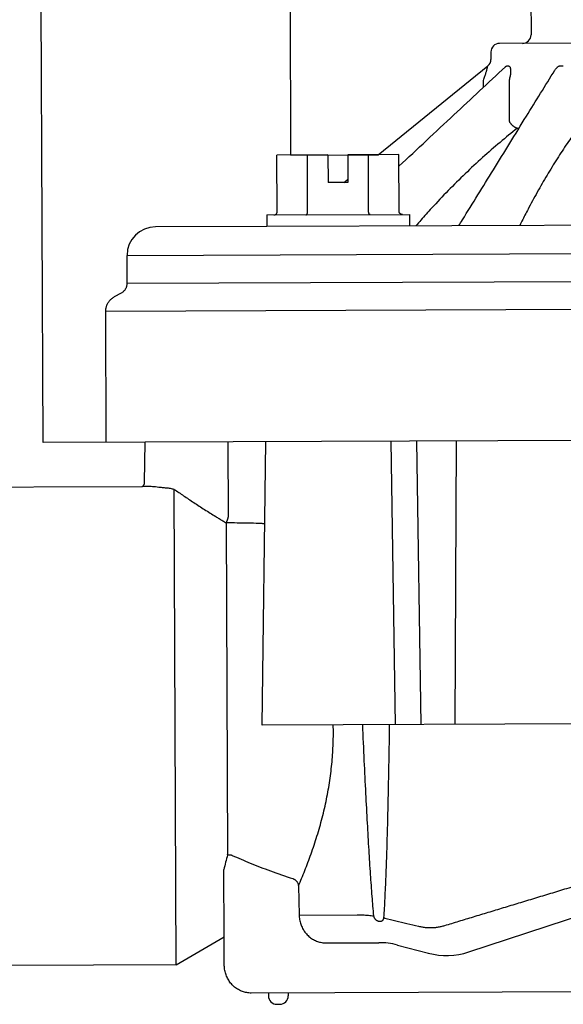
# Model space of a CAD drawing. Extents: x -3 to 171, y -12 to 44.
# Drawn here: x 60 to 62, y 14 to 18 of the extents above; entities that cross this region are included whole.
import ezdxf

# ---------------------------------------------------------------- set-up
doc = ezdxf.new("R2010")
doc.units = 0
doc.header["$MEASUREMENT"] = 0
doc.layers.add('HI-PROD-FINE', color=249, linetype='Continuous')
doc.layers.add('HI-PROD-OTLN', color=3, linetype='Continuous')

# ---------------------------------------------------------------- blocks, each defined once
blk = doc.blocks.new('*U23')
for p, q in [((-5.8817, 0.1038), (-5.8765, 0.1038)), ((-5.6928, 0.1038), (-5.6838, 0.1038)), ((-5.8872, 0.1011), (-5.8872, 0.1011)), ((-5.7137, 0.0883), (-5.7137, 0.0883)), ((-5.9638, 0.03), (-5.9638, 0.0534)), ((-5.8745, 0.0534), (-5.8745, -0.09)), ((-5.846, -0.115), (-5.8401, -0.115)), ((-6.511, -0.2061), (-6.6902, -0.2061)), ((-6.6902, -0.4061), (-6.6902, -0.2061)), ((-6.5831, -0.4061), (-6.5831, -0.2061)), ((-6.511, -0.2061), (-6.511, -0.3031)), ((-6.2618, -0.2061), (-6.441, -0.2061)), ((-6.441, -0.2061), (-6.441, -0.3031)), ((-6.3689, -0.4061), (-6.3689, -0.2061)), ((-6.2618, -0.4061), (-6.2618, -0.2061)), ((-6.441, -0.3031), (-6.511, -0.3031)), ((-6.726, -0.4161), (-6.226, -0.4161)), ((-6.726, -0.4161), (-6.726, -0.4561)), ((-6.226, -0.4161), (-6.226, -0.4561)), ((-7.2171, -0.5561), (-3.5957, -0.5561)), ((-7.2171, -0.6541), (-7.2171, -0.5561)), ((-7.2171, -0.6541), (-3.5957, -0.6541)), ((-7.2927, -0.7511), (-3.5277, -0.7511)), ((-7.2927, -1.2121), (-7.2927, -0.7511)), ((-3.9831, -1.2121), (-7.1563, -1.2121)), ((-6.75, -2.2071), (-6.7326, -1.2121)), ((-6.2945, -1.2121), (-6.2823, -2.2071)), ((-6.2046, -1.2121), (-6.1923, -2.2071)), ((-6.0723, -2.2071), (-6.0637, -1.2121)), ((-7.0547, -3.0471), (-7.0547, -1.378)), ((-6.8729, -1.4967), (-6.8729, -2.66)), ((-4.1055, -2.2071), (-6.75, -2.2071)), ((-6.0275, -3.006), (-4.4176, -2.4829)), ((-6.8857, -2.9496), (-6.8857, -2.7134)), ((-6.624, -2.7716), (-6.6224, -2.8739)), ((-6.6224, -2.8739), (-6.4192, -2.8739)), ((-6.5281, -2.9721), (-6.3426, -2.9721)), ((-6.2779, -2.9806), (-6.1694, -3.0097)), ((-6.7313, -3.1471), (-6.7313, -3.1571)), ((-6.6613, -3.1471), (-6.6613, -3.1571)), ((-6.7013, -3.1871), (-6.6913, -3.1871))]:
    blk.add_line(p, q)
for points in [[(-6.726, -0.4561), (-7.1171, -0.4561)], [(-6.726, -0.4554), (-4.1295, -0.4561)], [(-7.259, -0.6992), (-7.2391, -0.6888)], [(-6.8652, -1.4755), (-6.8652, -1.2121)]]:
    blk.add_lwpolyline(points)
for centre, radius, start, end in [((-7.1171, -0.5561), 0.1, 90, 180), ((-6.3797, -2.8176), 0.5166, 162.4636, 168.369), ((-6.3426, -3.2221), 0.25, 75, 90), ((-6.1047, -2.7682), 0.25, 255, 288), ((-6.7013, -3.1571), 0.03, 180, 270), ((-6.6913, -3.1571), 0.03, 270, 360)]:
    blk.add_arc(centre, radius, start, end)
for points, knots in [([(-5.9638, 0.0534), (-5.9629, 0.0559), (-5.9613, 0.0607), (-5.959, 0.0676), (-5.957, 0.0738), (-5.9553, 0.0794), (-5.9539, 0.0842), (-5.9528, 0.0883), (-5.9518, 0.0918), (-5.951, 0.0947), (-5.9504, 0.0971), (-5.9499, 0.0991), (-5.9496, 0.1007), (-5.9493, 0.1019), (-5.9491, 0.1028), (-5.949, 0.1034), (-5.9489, 0.1037), (-5.9489, 0.1038), (-5.9489, 0.1038)], [0, 0, 0, 0, 0.00793818, 0.01521062, 0.02177133, 0.02757474, 0.03259473, 0.0368645, 0.0404554, 0.04344423, 0.04590376, 0.04790582, 0.04950677, 0.05073966, 0.0516378, 0.05224051, 0.052575, 0.05263451, 0.05263451, 0.05263451, 0.05263451]), ([(-5.8863, 0.1018), (-5.8859, 0.1022), (-5.8851, 0.1027), (-5.8839, 0.1034), (-5.8828, 0.1038), (-5.882, 0.1038), (-5.8817, 0.1038)], [0, 0, 0, 0, 0.001572945, 0.002921228, 0.00409705, 0.005163492, 0.005163492, 0.005163492, 0.005163492]), ([(-5.8765, 0.1038), (-5.8761, 0.1038), (-5.8754, 0.1038), (-5.8744, 0.1034), (-5.8734, 0.1028), (-5.8724, 0.1018), (-5.8715, 0.1005), (-5.8707, 0.0989), (-5.8701, 0.0969), (-5.8695, 0.0945), (-5.8691, 0.0915), (-5.8688, 0.088), (-5.8688, 0.0839), (-5.8691, 0.0791), (-5.8698, 0.0736), (-5.8709, 0.0674), (-5.8724, 0.0606), (-5.8737, 0.0558), (-5.8745, 0.0534)], [0, 0, 0, 0, 0.00107063, 0.00215173, 0.00330968, 0.00461237, 0.0061257, 0.00790815, 0.01000824, 0.01248846, 0.01542957, 0.01891429, 0.02302083, 0.02782393, 0.03337067, 0.03965155, 0.04665206, 0.05435452, 0.05435452, 0.05435452, 0.05435452]), ([(-5.7137, 0.0883), (-5.713, 0.0895), (-5.7115, 0.0916), (-5.7093, 0.0945), (-5.707, 0.097), (-5.7048, 0.099), (-5.7027, 0.1006), (-5.7006, 0.1018), (-5.6985, 0.1028), (-5.6966, 0.1034), (-5.6947, 0.1038), (-5.6934, 0.1038), (-5.6928, 0.1038)], [0, 0, 0, 0, 0.00404292, 0.00774433, 0.01103584, 0.01399056, 0.01666131, 0.01908116, 0.02129051, 0.02333014, 0.02524585, 0.02708878, 0.02708878, 0.02708878, 0.02708878]), ([(-6.2618, -0.2467), (-6.1973, -0.1868), (-6.0724, -0.0709), (-5.9475, 0.0451), (-5.8872, 0.1011)], [0, 0, 0, 0, 0.2641114, 0.5112246, 0.5112246, 0.5112246, 0.5112246]), ([(-6.0523, -0.4561), (-6.0482, -0.4495), (-6.0441, -0.4429), (-6.04, -0.4363), (-6.0399, -0.4363), (-6.0399, -0.4362), (-6.0398, -0.4361), (-6.0035, -0.3776), (-5.9282, -0.2567), (-5.8195, -0.0818), (-5.7472, 0.0345), (-5.7137, 0.0883)], [-0.004204, -0.004204, -0.004204, -0.004204, -0.0000407, -0.0000407, -0.0000407, 0, 0, 0, 0.0368879, 0.0763, 0.1102487, 0.1102487, 0.1102487, 0.1102487]), ([(-5.8872, 0.1011), (-5.8871, 0.1012), (-5.8869, 0.1014), (-5.8867, 0.1016), (-5.8866, 0.1017), (-5.8865, 0.1018)], [0, 0, 0, 0, 0.0004047626, 0.0007844449, 0.0008994338, 0.0008994338, 0.0008994338, 0.0008994338]), ([(-5.846, -0.115), (-5.8466, -0.1149), (-5.8478, -0.1147), (-5.8497, -0.1141), (-5.8518, -0.1132), (-5.8539, -0.1121), (-5.8561, -0.1107), (-5.8583, -0.109), (-5.8605, -0.1072), (-5.8628, -0.1051), (-5.865, -0.1029), (-5.8671, -0.1006), (-5.8691, -0.0981), (-5.871, -0.0955), (-5.8728, -0.0929), (-5.8739, -0.0911), (-5.8745, -0.0902)], [0, 0, 0, 0, 0.00181714, 0.00383306, 0.00605067, 0.00846409, 0.01106077, 0.01382304, 0.01672924, 0.01975462, 0.02287201, 0.02605249, 0.02926603, 0.03248201, 0.03566975, 0.03880081, 0.03880081, 0.03880081, 0.03880081]), ([(-5.8459, -0.115), (-5.8664, -0.1311), (-5.9079, -0.1646), (-5.9691, -0.2176), (-6.0301, -0.2739), (-6.0899, -0.3328), (-6.1416, -0.3871), (-6.1729, -0.4219), (-6.1853, -0.4359), (-6.1912, -0.4426), (-6.1971, -0.4494), (-6.203, -0.4561)], [0, 0, 0, 0, 0.0139943, 0.02851227, 0.0433809, 0.05841387, 0.07349833, 0.0834987, 0.0834987, 0.0834987, 0.08828708, 0.08828708, 0.08828708, 0.08828708]), ([(-5.6328, -0.115), (-5.6443, -0.1306), (-5.668, -0.1639), (-5.7031, -0.2165), (-5.7385, -0.2731), (-5.7731, -0.3323), (-5.8031, -0.3869), (-5.8212, -0.4218), (-5.8285, -0.436), (-5.8319, -0.4427), (-5.8353, -0.4494), (-5.8386, -0.4561)], [0, 0, 0, 0, 0.01036512, 0.02188201, 0.03385805, 0.04609692, 0.05861415, 0.06718072, 0.06718072, 0.06718072, 0.07119715, 0.07119715, 0.07119715, 0.07119715]), ([(-6.7017, -0.4161), (-6.7012, -0.4161), (-6.7001, -0.4161), (-6.6985, -0.4158), (-6.697, -0.4153), (-6.6956, -0.4147), (-6.6944, -0.4139), (-6.6932, -0.413), (-6.6923, -0.4119), (-6.6915, -0.4109), (-6.6909, -0.4097), (-6.6905, -0.4086), (-6.6903, -0.4074), (-6.6902, -0.4065), (-6.6902, -0.4061)], [0, 0, 0, 0, 0.0016386, 0.00325542, 0.00484031, 0.00638211, 0.00786651, 0.00929649, 0.01066486, 0.01198669, 0.01326347, 0.0145048, 0.01572846, 0.01693267, 0.01693267, 0.01693267, 0.01693267]), ([(-6.5889, -0.4161), (-6.5886, -0.4161), (-6.588, -0.4161), (-6.5872, -0.4158), (-6.5865, -0.4153), (-6.5858, -0.4146), (-6.5852, -0.4138), (-6.5846, -0.4129), (-6.5841, -0.4119), (-6.5838, -0.4108), (-6.5835, -0.4097), (-6.5833, -0.4085), (-6.5831, -0.4073), (-6.5831, -0.4065), (-6.5831, -0.4061)], [0, 0, 0, 0, 0.00082394, 0.0016723, 0.00256775, 0.00352136, 0.00453038, 0.0055941, 0.006698, 0.00784118, 0.00900994, 0.01019624, 0.01140006, 0.01260209, 0.01260209, 0.01260209, 0.01260209]), ([(-6.3631, -0.4161), (-6.3634, -0.4161), (-6.364, -0.4161), (-6.3648, -0.4158), (-6.3655, -0.4153), (-6.3662, -0.4146), (-6.3669, -0.4138), (-6.3674, -0.4129), (-6.3679, -0.4119), (-6.3682, -0.4108), (-6.3685, -0.4097), (-6.3688, -0.4085), (-6.3689, -0.4073), (-6.3689, -0.4065), (-6.3689, -0.4061)], [0, 0, 0, 0, 0.00082394, 0.0016723, 0.00256775, 0.00352136, 0.00453038, 0.0055941, 0.006698, 0.00784118, 0.00900994, 0.01019624, 0.01140006, 0.01260209, 0.01260209, 0.01260209, 0.01260209]), ([(-6.2503, -0.4161), (-6.2508, -0.4161), (-6.2519, -0.4161), (-6.2535, -0.4158), (-6.255, -0.4153), (-6.2564, -0.4147), (-6.2577, -0.4139), (-6.2588, -0.413), (-6.2597, -0.4119), (-6.2605, -0.4109), (-6.2611, -0.4097), (-6.2615, -0.4086), (-6.2618, -0.4074), (-6.2618, -0.4065), (-6.2618, -0.4061)], [0, 0, 0, 0, 0.0016386, 0.00325542, 0.00484031, 0.00638211, 0.00786651, 0.00929649, 0.01066486, 0.01198669, 0.01326347, 0.0145048, 0.01572846, 0.01693267, 0.01693267, 0.01693267, 0.01693267]), ([(-7.2391, -0.6888), (-7.2378, -0.6881), (-7.2353, -0.6867), (-7.2319, -0.6841), (-7.2287, -0.6814), (-7.226, -0.6784), (-7.2236, -0.6752), (-7.2216, -0.6719), (-7.22, -0.6684), (-7.2187, -0.6649), (-7.2178, -0.6613), (-7.2173, -0.6577), (-7.2171, -0.6553), (-7.2171, -0.6541)], [0, 0, 0, 0, 0.00437148, 0.00864112, 0.01280421, 0.01685834, 0.02080998, 0.0246734, 0.02847275, 0.03221916, 0.03590894, 0.03953865, 0.04310702, 0.04310702, 0.04310702, 0.04310702]), ([(-7.2927, -0.7511), (-7.2927, -0.7498), (-7.2926, -0.747), (-7.2921, -0.7427), (-7.2912, -0.7384), (-7.29, -0.7341), (-7.2884, -0.7298), (-7.2863, -0.7254), (-7.2837, -0.7211), (-7.2808, -0.7169), (-7.2773, -0.7129), (-7.2734, -0.709), (-7.269, -0.7054), (-7.2642, -0.7021), (-7.2608, -0.7001), (-7.259, -0.6992)], [0, 0, 0, 0, 0.00414531, 0.00839034, 0.01275459, 0.01725164, 0.0218933, 0.02669608, 0.03167169, 0.03682052, 0.04214019, 0.04763282, 0.05329708, 0.05912683, 0.06511314, 0.06511314, 0.06511314, 0.06511314]), ([(-7.0547, -1.378), (-7.0592, -1.3775), (-7.0682, -1.3746), (-7.0822, -1.3739), (-7.0957, -1.3721), (-7.1084, -1.3708), (-7.1201, -1.3695), (-7.1308, -1.3685), (-7.1405, -1.3678), (-7.1522, -1.3671), (-7.1606, -1.3671), (-7.1662, -1.3671)], [0, 0, 0, 0, 0.013536, 0.0281014, 0.0417922, 0.0545503, 0.0663268, 0.0770854, 0.0868007, 0.0954613, 0.1121339, 0.1121339, 0.1121339, 0.1121339]), ([(-7.0547, -1.378), (-7.0494, -1.3817), (-7.0385, -1.3892), (-7.0218, -1.4007), (-7.0043, -1.4126), (-6.9862, -1.4247), (-6.9675, -1.4371), (-6.9485, -1.4494), (-6.9293, -1.4617), (-6.9163, -1.4698), (-6.9098, -1.4738)], [0, 0, 0, 0, 0.0193799, 0.0397243, 0.0609083, 0.0827806, 0.1051744, 0.1279124, 0.1508081, 0.1736936, 0.1736936, 0.1736936, 0.1736936]), ([(-6.9098, -1.4738), (-6.9057, -1.4763), (-6.8975, -1.4814), (-6.8852, -1.489), (-6.877, -1.4941), (-6.8729, -1.4967)], [0, 0, 0, 0, 0.01449566, 0.02899432, 0.04349589, 0.04349589, 0.04349589, 0.04349589]), ([(-6.8727, -1.4963), (-6.8726, -1.496), (-6.8722, -1.4954), (-6.8717, -1.4943), (-6.8711, -1.493), (-6.8705, -1.4915), (-6.8698, -1.4897), (-6.8691, -1.4877), (-6.8683, -1.4855), (-6.8675, -1.4831), (-6.8667, -1.4806), (-6.8659, -1.4781), (-6.8654, -1.4764), (-6.8652, -1.4755)], [0, 0, 0, 0, 0.0008929, 0.00206361, 0.00350331, 0.00519836, 0.0071306, 0.00927731, 0.01161124, 0.01410079, 0.01671043, 0.01940138, 0.02213183, 0.02213183, 0.02213183, 0.02213183]), ([(-6.8727, -1.4963), (-6.8727, -1.4963), (-6.8728, -1.4964), (-6.8728, -1.4965), (-6.8729, -1.4966), (-6.8729, -1.4967)], [0, 0, 0, 0, 0.0001602467, 0.0003121142, 0.000461275, 0.000461275, 0.000461275, 0.000461275]), ([(-6.7586, -1.4987), (-6.7712, -1.4984), (-6.7966, -1.4979), (-6.8346, -1.4971), (-6.86, -1.4965), (-6.8727, -1.4963)], [0, 0, 0, 0, 0.0379827, 0.076037, 0.1141606, 0.1141606, 0.1141606, 0.1141606]), ([(-6.7377, -1.5009), (-6.7383, -1.5007), (-6.74, -1.5004), (-6.743, -1.4999), (-6.7467, -1.4994), (-6.7506, -1.4991), (-6.7546, -1.4988), (-6.7572, -1.4987), (-6.7586, -1.4987)], [0, 0, 0, 0, 0.00183448, 0.00539456, 0.00913093, 0.01301041, 0.0169981, 0.02105006, 0.02105006, 0.02105006, 0.02105006]), ([(-6.624, -2.7716), (-6.6203, -2.7629), (-6.6127, -2.7452), (-6.6015, -2.7178), (-6.5903, -2.6891), (-6.5793, -2.6593), (-6.5686, -2.6286), (-6.5584, -2.5972), (-6.5488, -2.5652), (-6.5399, -2.5328), (-6.5318, -2.5002), (-6.5245, -2.4676), (-6.5181, -2.4348), (-6.5127, -2.4022), (-6.5082, -2.3695), (-6.5046, -2.337), (-6.502, -2.3044), (-6.5003, -2.272), (-6.4995, -2.2395), (-6.4997, -2.2179), (-6.4999, -2.2071)], [0, 0, 0, 0, 0.028299, 0.0579588, 0.0887993, 0.1206152, 0.153191, 0.1863125, 0.2197788, 0.2534071, 0.287028, 0.3205265, 0.3538513, 0.3869793, 0.4199113, 0.4526671, 0.4852823, 0.5177838, 0.5502141, 0.5825914, 0.5825914, 0.5825914, 0.5825914]), ([(-6.3599, -2.8782), (-6.3621, -2.8553), (-6.366, -2.8067), (-6.3713, -2.7296), (-6.3764, -2.644), (-6.3814, -2.5492), (-6.3865, -2.4447), (-6.3917, -2.3296), (-6.395, -2.2492), (-6.3967, -2.2071)], [0, 0, 0, 0, 0.0690093, 0.1461551, 0.231788, 0.3264608, 0.4308563, 0.5457698, 0.6721054, 0.6721054, 0.6721054, 0.6721054]), ([(-6.3034, -2.2071), (-6.3041, -2.2501), (-6.3058, -2.3321), (-6.3085, -2.4492), (-6.3113, -2.5551), (-6.3144, -2.6506), (-6.3177, -2.7366), (-6.3214, -2.8135), (-6.3243, -2.8619), (-6.3261, -2.8846)], [0, 0, 0, 0, 0.1290549, 0.2458751, 0.3514914, 0.4468083, 0.5326021, 0.6095028, 0.6779071, 0.6779071, 0.6779071, 0.6779071]), ([(-6.1112, -2.9126), (-6.0947, -2.9077), (-6.0612, -2.8976), (-6.0102, -2.8824), (-5.958, -2.8667), (-5.9047, -2.8507), (-5.8503, -2.8344), (-5.7949, -2.8178), (-5.7387, -2.801), (-5.6818, -2.7839), (-5.6243, -2.7667), (-5.5664, -2.7493), (-5.5081, -2.7318), (-5.4496, -2.7143), (-5.3911, -2.6967), (-5.3326, -2.6792), (-5.2744, -2.6617), (-5.2165, -2.6444), (-5.159, -2.6271), (-5.1021, -2.6101), (-5.0459, -2.5932), (-4.9905, -2.5766), (-4.9361, -2.5603), (-4.8828, -2.5443), (-4.8306, -2.5286), (-4.7797, -2.5134), (-4.7302, -2.4985), (-4.6821, -2.4841), (-4.6356, -2.4701), (-4.5908, -2.4567), (-4.5614, -2.4479), (-4.547, -2.4436)], [0, 0, 0, 0, 0.051761, 0.104957, 0.159486, 0.215235, 0.272093, 0.329938, 0.388649, 0.448097, 0.508154, 0.568687, 0.629561, 0.69064, 0.751787, 0.812864, 0.873734, 0.934262, 0.994312, 1.053751, 1.112451, 1.170284, 1.227127, 1.282862, 1.337372, 1.39055, 1.44229, 1.492493, 1.541067, 1.587924, 1.632982, 1.632982, 1.632982, 1.632982]), ([(-6.8723, -2.6619), (-6.8724, -2.6617), (-6.8726, -2.6613), (-6.8728, -2.6607), (-6.8729, -2.6602), (-6.8729, -2.66)], [0, 0, 0, 0, 0.000611572, 0.001275861, 0.002018273, 0.002018273, 0.002018273, 0.002018273]), ([(-6.8723, -2.6619), (-6.8716, -2.6617), (-6.8701, -2.6615), (-6.8679, -2.6613), (-6.8657, -2.6613), (-6.8634, -2.6615), (-6.8612, -2.6619), (-6.8589, -2.6626), (-6.8574, -2.6632), (-6.8567, -2.6636)], [0, 0, 0, 0, 0.00225832, 0.00447801, 0.00668354, 0.00890935, 0.01118597, 0.01354807, 0.01602035, 0.01602035, 0.01602035, 0.01602035]), ([(-6.8567, -2.6636), (-6.8357, -2.673), (-6.7914, -2.6921), (-6.7204, -2.7198), (-6.6702, -2.7374), (-6.6438, -2.7462)], [0, 0, 0, 0, 0.0689332, 0.1448851, 0.2284404, 0.2284404, 0.2284404, 0.2284404]), ([(-6.6438, -2.7462), (-6.6429, -2.7464), (-6.6412, -2.747), (-6.6388, -2.7482), (-6.6364, -2.7497), (-6.6341, -2.7515), (-6.6319, -2.7537), (-6.6299, -2.7561), (-6.6282, -2.7588), (-6.6266, -2.7618), (-6.6254, -2.7649), (-6.6245, -2.7682), (-6.6242, -2.7705), (-6.624, -2.7716)], [0, 0, 0, 0, 0.00266196, 0.00540414, 0.0082369, 0.01116917, 0.01420477, 0.0173417, 0.02057245, 0.0238834, 0.02725524, 0.03066394, 0.03408167, 0.03408167, 0.03408167, 0.03408167]), ([(-6.6224, -2.8739), (-6.6223, -2.8766), (-6.622, -2.882), (-6.621, -2.8901), (-6.6193, -2.8981), (-6.617, -2.9059), (-6.6141, -2.9135), (-6.6106, -2.9208), (-6.6066, -2.9278), (-6.602, -2.9344), (-6.597, -2.9406), (-6.5915, -2.9463), (-6.5856, -2.9515), (-6.5793, -2.9563), (-6.5726, -2.9604), (-6.5657, -2.964), (-6.5585, -2.9669), (-6.5511, -2.9692), (-6.5435, -2.9709), (-6.5358, -2.9719), (-6.5307, -2.9721), (-6.5281, -2.9721)], [0, 0, 0, 0, 0.008166, 0.0163245, 0.0244703, 0.0325974, 0.0407011, 0.0487769, 0.0568212, 0.0648312, 0.0728048, 0.0807412, 0.0886405, 0.0965039, 0.1043333, 0.1121316, 0.1199028, 0.1276514, 0.1353828, 0.1431023, 0.1508165, 0.1508165, 0.1508165, 0.1508165]), ([(-6.4192, -2.8739), (-6.4125, -2.8739), (-6.3992, -2.8742), (-6.3794, -2.8756), (-6.3664, -2.8772), (-6.3599, -2.8782)], [0, 0, 0, 0, 0.02009046, 0.03992375, 0.05949241, 0.05949241, 0.05949241, 0.05949241]), ([(-6.3261, -2.8846), (-6.3261, -2.8852), (-6.3262, -2.8864), (-6.3266, -2.8881), (-6.3271, -2.8897), (-6.3277, -2.8912), (-6.3284, -2.8926), (-6.3293, -2.8938), (-6.3303, -2.895), (-6.3315, -2.896), (-6.3329, -2.8969), (-6.3345, -2.8976), (-6.3363, -2.8981), (-6.3383, -2.8984), (-6.3406, -2.8983), (-6.343, -2.8979), (-6.3455, -2.897), (-6.3479, -2.8959), (-6.3503, -2.8944), (-6.3525, -2.8926), (-6.3544, -2.8907), (-6.356, -2.8886), (-6.3573, -2.8865), (-6.3583, -2.8844), (-6.3591, -2.8823), (-6.3597, -2.8802), (-6.3599, -2.8789), (-6.3599, -2.8782)], [0, 0, 0, 0, 0.00184882, 0.00360533, 0.00526599, 0.00685255, 0.00839118, 0.00990826, 0.01143107, 0.01298893, 0.014614, 0.01634168, 0.01820916, 0.02025124, 0.02249314, 0.02494132, 0.02757787, 0.03034034, 0.03314483, 0.03592725, 0.03863814, 0.04124452, 0.04372964, 0.04608998, 0.04833151, 0.05046626, 0.05250989, 0.05250989, 0.05250989, 0.05250989]), ([(-6.3261, -2.8846), (-6.3255, -2.8847), (-6.3244, -2.885), (-6.3227, -2.8854), (-6.3216, -2.8857), (-6.3211, -2.8858)], [0, 0, 0, 0, 0.001711901, 0.003424145, 0.005136735, 0.005136735, 0.005136735, 0.005136735]), ([(-6.3211, -2.8858), (-6.3085, -2.8889), (-6.2828, -2.8953), (-6.2436, -2.905), (-6.217, -2.9115), (-6.2035, -2.9149)], [0, 0, 0, 0, 0.0389484, 0.0793324, 0.1210933, 0.1210933, 0.1210933, 0.1210933]), ([(-6.2035, -2.9149), (-6.1991, -2.916), (-6.1902, -2.9178), (-6.1767, -2.9195), (-6.1632, -2.9201), (-6.1498, -2.9198), (-6.1366, -2.9184), (-6.1237, -2.916), (-6.1153, -2.9139), (-6.1112, -2.9126)], [0, 0, 0, 0, 0.0136138, 0.02722705, 0.04077732, 0.0542106, 0.06748314, 0.08056001, 0.09341471, 0.09341471, 0.09341471, 0.09341471])]:
    blk.add_open_spline(points, degree=3, knots=knots)
for points in [[(-5.8872, 0.1011), (-5.8869, 0.1014), (-5.8866, 0.1016), (-5.8863, 0.1018)], [(-6.4551, -0.3031), (-6.4504, -0.2993), (-6.4457, -0.2955), (-6.441, -0.2918)]]:
    blk.add_open_spline(points, degree=3)
at = {"layer": 'HI-PROD-OTLN'}
for p, q in [((-5.7967, 0.4429), (-5.7967, 0.2129)), ((-7.5147, -1.2121), (-7.5147, 0.3229)), ((-6.6407, -0.2061), (-6.6407, 0.3229)), ((-4.9477, 0.1829), (-5.9077, 0.1829)), ((-5.9377, 0.1529), (-5.9377, 0.1272)), ((-7.1588, -1.3537), (-7.1563, -1.2121)), ((-7.0547, -3.0471), (-6.8857, -2.9496)), ((-4.0637, -3.1471), (-6.7918, -3.1471))]:
    blk.add_line(p, q, dxfattribs=at)
for points in [[(-6.3345, -0.2061), (-5.9488, 0.104)], [(-6.6407, -0.2061), (-6.3345, -0.2061)], [(-7.1563, -1.2121), (-7.5147, -1.2121)], [(-7.0547, -3.0471), (-7.9245, -3.0471), (-7.9309, -1.3672), (-7.1662, -1.3671)], [(-6.8857, -3.0471), (-6.8857, -2.9496)]]:
    blk.add_lwpolyline(points, dxfattribs=at)
for centre, start, end in [((-5.8267, 0.2129), 270, 360), ((-5.9077, 0.1529), 90, 180), ((-5.9677, 0.1272), 309.0737, 0.0375)]:
    blk.add_arc(centre, 0.03, start, end, dxfattribs=at)
for points, knots in [([(-7.1662, -1.3671), (-7.1658, -1.3669), (-7.1649, -1.3663), (-7.1635, -1.365), (-7.162, -1.3633), (-7.1606, -1.361), (-7.1595, -1.3584), (-7.159, -1.3559), (-7.1588, -1.3543), (-7.1588, -1.3536)], [0, 0, 0, 0, 0.00136103, 0.00323872, 0.00557419, 0.00827386, 0.01114702, 0.0139641, 0.01598555, 0.01598555, 0.01598555, 0.01598555]), ([(-6.7918, -3.1471), (-6.7943, -3.1471), (-6.7995, -3.1469), (-6.8072, -3.1459), (-6.8149, -3.1442), (-6.8223, -3.1418), (-6.8296, -3.1388), (-6.8365, -3.1352), (-6.8432, -3.1309), (-6.8496, -3.1261), (-6.8555, -3.1208), (-6.861, -3.1149), (-6.866, -3.1086), (-6.8705, -3.1019), (-6.8745, -3.0948), (-6.8779, -3.0873), (-6.8807, -3.0796), (-6.883, -3.0717), (-6.8846, -3.0636), (-6.8855, -3.0554), (-6.8857, -3.0499), (-6.8857, -3.0471)], [0, 0, 0, 0, 0.0077674, 0.0155417, 0.0233299, 0.0311381, 0.0389723, 0.0468374, 0.0547376, 0.0626759, 0.0706543, 0.0786739, 0.0867344, 0.0948345, 0.1029718, 0.1111429, 0.1193437, 0.1275692, 0.1358138, 0.1440713, 0.1523354, 0.1523354, 0.1523354, 0.1523354])]:
    blk.add_open_spline(points, degree=3, knots=knots, dxfattribs=at)

msp = doc.modelspace()

# ---------------------------------------------------------------- block references
at = {"layer": 'HI-PROD-FINE', "rotation": 0.219538115243893}
msp.add_blockref('*U23', (67.2999, 17.4922), dxfattribs=at)

doc.saveas('drawing.dxf')
